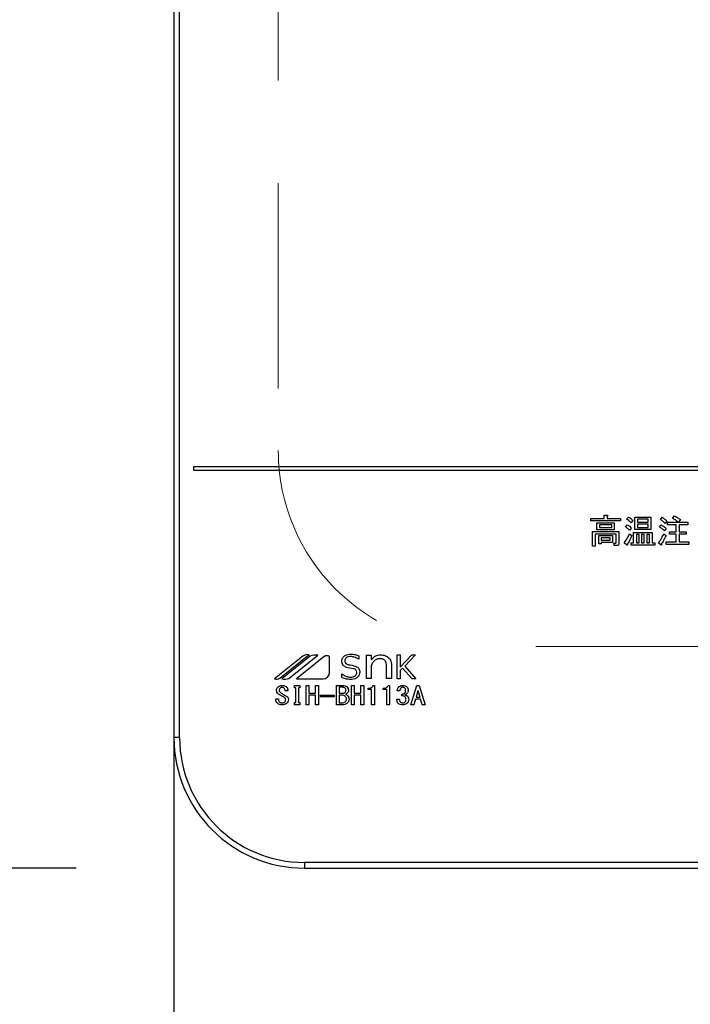
# Model space of a CAD drawing. Units: millimetres. Extents: x 210 to 6060, y -676 to 4222.
# Drawn here: x 1256 to 1359, y 3248 to 3399 of the extents above; entities that cross this region are included whole.
import ezdxf

# ---------------------------------------------------------------- set-up
doc = ezdxf.new("R2010")
doc.units = ezdxf.units.MM
doc.header["$LTSCALE"] = 3.75
doc.linetypes.add('HIDDEN', pattern=[12.6, 8.4, -4.2])
doc.layers.add('3', color=216, linetype='Continuous', lineweight=9, true_color=0x800080)
doc.layers.add('6', color=16, linetype='Continuous', lineweight=9, true_color=0x800000)
doc.styles.get("Standard").update_dxf_attribs({"font": 'txt', "bigfont": 'bigfont'})
doc.styles.add('ＭＳ ゴシック', font='txt')
doc.dimstyles.get("Standard").update_dxf_attribs({"dimtxt": 0.18, "dimasz": 0.18, "dimexe": 0.18, "dimexo": 0.0625, "dimgap": 0.09, "dimtad": 0, "dimtih": 1, "dimtoh": 1, "dimdec": 4, "dimzin": 0, "dimdsep": 46, "dimtxsty": 'Standard', "dimcen": 0.09, "dimadec": 0, "dimazin": 0, "dimtfac": 1, "dimtdec": 4, "dimtofl": 0, "dimtmove": 0, "dimatfit": 3, "dimfxl": 1, "dimtolj": 1, "dimtzin": 0, "dimarcsym": 0})

# ---------------------------------------------------------------- blocks, each defined once
blk = doc.blocks.new('G39')
at = {"layer": '6', "color": 16, "linetype": 'HIDDEN', "lineweight": 9, "true_color": 0x800000}
for p, q in [((1296, 3562.5), (1296, 3332.5)), ((1556, 3302.5), (1326, 3302.5))]:
    blk.add_line(p, q, dxfattribs=at)
blk.add_arc((1326, 3332.5), 30, 180, 270, dxfattribs=at)
blk = doc.blocks.new('G40')
at = {"layer": '3', "color": 216, "linetype": 'Continuous', "lineweight": 30, "true_color": 0x800080}
for p, q in [((1280, 3601.5), (1280, 3288.5)), ((1280.87, 3288.5), (1280.87, 3601.5)), ((1597, 3330), (1283, 3330)), ((1283, 3330), (1283, 3329.5)), ((1283, 3329.5), (1597, 3329.5)), ((1343.93, 3322.1), (1345.94, 3322.1)), ((1343.93, 3321.72), (1343.93, 3322.1)), ((1345.94, 3322.59), (1346.4, 3322.59)), ((1345.94, 3322.1), (1345.94, 3322.59)), ((1346.42, 3322.42), (1346.42, 3322.1)), ((1346.42, 3322.1), (1348.45, 3322.1)), ((1348.45, 3322.1), (1348.45, 3321.72)), ((1349.4, 3321.98), (1349.66, 3322.3)), ((1350.63, 3322.32), (1353.13, 3322.32)), ((1350.63, 3320.41), (1350.63, 3322.32)), ((1353.13, 3322.32), (1353.13, 3320.41)), ((1354.57, 3321.94), (1354.83, 3322.28)), ((1356.45, 3322.14), (1356.72, 3322.53)), ((1348.45, 3321.72), (1343.93, 3321.72)), ((1344.84, 3321.45), (1347.51, 3321.45)), ((1344.84, 3320.37), (1344.84, 3321.45)), ((1345.22, 3321.12), (1345.22, 3320.7)), ((1347.13, 3321.12), (1345.22, 3321.12)), ((1345.22, 3320.7), (1347.13, 3320.7)), ((1347.13, 3320.7), (1347.13, 3321.12)), ((1347.51, 3321.45), (1347.51, 3320.37)), ((1349.2, 3320.8), (1349.46, 3321.13)), ((1350.15, 3320.64), (1349.84, 3320.28)), ((1350.35, 3321.82), (1350.07, 3321.45)), ((1351.06, 3321.99), (1351.06, 3321.55)), ((1352.7, 3321.99), (1351.06, 3321.99)), ((1351.06, 3321.55), (1352.7, 3321.55)), ((1351.06, 3321.22), (1351.06, 3320.74)), ((1352.7, 3321.22), (1351.06, 3321.22)), ((1351.06, 3320.74), (1352.7, 3320.74)), ((1352.7, 3321.55), (1352.7, 3321.99)), ((1352.7, 3320.74), (1352.7, 3321.22)), ((1354.45, 3320.8), (1354.69, 3321.11)), ((1355.46, 3320.58), (1355.22, 3320.22)), ((1355.58, 3321.72), (1355.3, 3321.35)), ((1355.66, 3321.53), (1357.32, 3321.53)), ((1355.66, 3321.15), (1355.66, 3321.53)), ((1357.01, 3321.15), (1355.66, 3321.15)), ((1357.01, 3320.07), (1357.01, 3321.15)), ((1357.63, 3321.92), (1357.36, 3321.53)), ((1357.36, 3321.53), (1358.78, 3321.53)), ((1357.45, 3321.15), (1357.45, 3320.07)), ((1358.78, 3321.15), (1357.45, 3321.15)), ((1358.78, 3321.53), (1358.78, 3321.15)), ((1344.16, 3320.09), (1348.2, 3320.09)), ((1344.16, 3317.88), (1344.16, 3320.09)), ((1344.59, 3319.71), (1344.59, 3317.88)), ((1347.77, 3319.71), (1344.59, 3319.71)), ((1347.51, 3320.37), (1344.84, 3320.37)), ((1345.12, 3319.47), (1347.23, 3319.47)), ((1345.12, 3318.21), (1345.12, 3319.47)), ((1345.51, 3319.13), (1345.51, 3318.76)), ((1346.85, 3319.13), (1345.51, 3319.13)), ((1346.85, 3318.76), (1346.85, 3319.13)), ((1347.23, 3319.47), (1347.23, 3318.42)), ((1347.77, 3318.41), (1347.77, 3319.71)), ((1348.2, 3320.09), (1348.2, 3318.27)), ((1349.84, 3319.77), (1350.19, 3319.51)), ((1350.47, 3319.95), (1353.33, 3319.95)), ((1350.47, 3318.39), (1350.47, 3319.95)), ((1353.13, 3320.41), (1350.63, 3320.41)), ((1351.31, 3319.62), (1350.9, 3319.62)), ((1350.9, 3319.62), (1350.9, 3318.39)), ((1351.31, 3318.39), (1351.31, 3319.62)), ((1351.69, 3319.62), (1351.69, 3318.39)), ((1352.1, 3319.62), (1351.69, 3319.62)), ((1352.1, 3318.39), (1352.1, 3319.62)), ((1352.48, 3319.62), (1352.48, 3318.39)), ((1352.9, 3319.62), (1352.48, 3319.62)), ((1352.9, 3318.39), (1352.9, 3319.62)), ((1353.33, 3319.95), (1353.33, 3318.39)), ((1355.11, 3319.75), (1355.48, 3319.51)), ((1355.95, 3320.07), (1357.01, 3320.07)), ((1355.95, 3319.69), (1355.95, 3320.07)), ((1357.01, 3319.69), (1355.95, 3319.69)), ((1357.01, 3318.51), (1357.01, 3319.69)), ((1357.45, 3320.07), (1358.52, 3320.07)), ((1357.45, 3319.69), (1357.45, 3318.51)), ((1358.52, 3319.69), (1357.45, 3319.69)), ((1358.52, 3320.07), (1358.52, 3319.69)), ((1344.59, 3317.88), (1344.16, 3317.88)), ((1345.51, 3318.21), (1345.12, 3318.21)), ((1345.51, 3318.76), (1346.85, 3318.76)), ((1347.23, 3318.42), (1345.51, 3318.42)), ((1345.51, 3318.42), (1345.51, 3318.21)), ((1347.41, 3318.33), (1347.72, 3318.33)), ((1347.49, 3317.95), (1347.41, 3318.33)), ((1347.88, 3317.95), (1347.49, 3317.95)), ((1349.42, 3318.03), (1349.03, 3318.37)), ((1350.09, 3318.39), (1350.47, 3318.39)), ((1350.09, 3318.01), (1350.09, 3318.39)), ((1353.74, 3318.01), (1350.09, 3318.01)), ((1350.9, 3318.39), (1351.31, 3318.39)), ((1351.69, 3318.39), (1352.1, 3318.39)), ((1352.48, 3318.39), (1352.9, 3318.39)), ((1353.33, 3318.39), (1353.74, 3318.39)), ((1353.74, 3318.39), (1353.74, 3318.01)), ((1354.65, 3318.05), (1354.28, 3318.33)), ((1355.48, 3318.51), (1357.01, 3318.51)), ((1355.48, 3318.13), (1355.48, 3318.51)), ((1358.93, 3318.13), (1355.48, 3318.13)), ((1357.45, 3318.51), (1358.93, 3318.51)), ((1358.93, 3318.51), (1358.93, 3318.13)), ((1299.77, 3300.99), (1295.44, 3297.5)), ((1296.22, 3297.61), (1300.71, 3301.23)), ((1300.87, 3300.97), (1296.55, 3297.5)), ((1297.63, 3297.59), (1302.05, 3301.14)), ((1303.04, 3300.92), (1298.79, 3297.5)), ((1303.85, 3298.5), (1303.85, 3300.92)), ((1308.35, 3301.04), (1308.35, 3300.51)), ((1309.52, 3301.13), (1310.26, 3301.13)), ((1309.52, 3297.59), (1309.52, 3301.13)), ((1310.26, 3301.13), (1310.26, 3300.47)), ((1314.23, 3301.22), (1314.7, 3301.22)), ((1314.23, 3297.5), (1314.23, 3301.22)), ((1314.7, 3299.29), (1316.45, 3301.22)), ((1314.7, 3301.22), (1314.7, 3299.29)), ((1317.01, 3301.22), (1315.39, 3299.46)), ((1316.45, 3301.22), (1317.01, 3301.22)), ((1308.35, 3300.51), (1308.32, 3300.51)), ((1310.26, 3299.55), (1310.26, 3297.59)), ((1312.58, 3297.59), (1312.58, 3299.71)), ((1313.33, 3299.78), (1313.33, 3297.59)), ((1315.39, 3299.46), (1317.1, 3297.5)), ((1305.72, 3298.3), (1305.75, 3298.3)), ((1305.72, 3297.73), (1305.72, 3298.3)), ((1307.53, 3299.05), (1306.68, 3299.22)), ((1315.04, 3299.17), (1314.7, 3298.81)), ((1314.7, 3298.81), (1314.7, 3297.5)), ((1316.5, 3297.5), (1315.04, 3299.17)), ((1298.49, 3296.51), (1299.31, 3296.51)), ((1298.49, 3296.14), (1298.49, 3296.51)), ((1298.79, 3297.5), (1302.86, 3297.5)), ((1299.31, 3296.51), (1299.31, 3296.14)), ((1300.27, 3296.51), (1300.7, 3296.51)), ((1300.27, 3293.53), (1300.27, 3296.51)), ((1300.7, 3296.51), (1300.7, 3295.32)), ((1301.72, 3295.32), (1301.72, 3296.51)), ((1301.72, 3296.51), (1302.14, 3296.51)), ((1302.14, 3296.51), (1302.14, 3293.53)), ((1304.9, 3296.51), (1305.85, 3296.51)), ((1304.9, 3293.53), (1304.9, 3296.51)), ((1307.21, 3296.51), (1307.64, 3296.51)), ((1307.21, 3293.53), (1307.21, 3296.51)), ((1307.64, 3296.51), (1307.64, 3295.32)), ((1308.66, 3296.51), (1309.09, 3296.51)), ((1308.66, 3295.32), (1308.66, 3296.51)), ((1309.09, 3296.51), (1309.09, 3293.53)), ((1310.26, 3297.59), (1309.52, 3297.59)), ((1310.51, 3296.51), (1310.73, 3296.51)), ((1310.73, 3296.51), (1310.73, 3293.53)), ((1313.33, 3297.59), (1312.58, 3297.59)), ((1312.83, 3296.51), (1313.05, 3296.51)), ((1313.05, 3296.51), (1313.05, 3293.53)), ((1314.7, 3297.5), (1314.23, 3297.5)), ((1316.34, 3293.53), (1317.24, 3296.51)), ((1317.1, 3297.5), (1316.5, 3297.5)), ((1317.24, 3296.51), (1317.6, 3296.51)), ((1317.6, 3296.51), (1318.51, 3293.53)), ((1297.46, 3295.68), (1297.05, 3295.68)), ((1298.68, 3296.14), (1298.49, 3296.14)), ((1298.68, 3293.87), (1298.68, 3296.14)), ((1299.11, 3296.14), (1299.11, 3293.87)), ((1299.31, 3296.14), (1299.11, 3296.14)), ((1300.7, 3295.32), (1301.72, 3295.32)), ((1300.7, 3295.03), (1300.7, 3293.53)), ((1301.72, 3295.03), (1300.7, 3295.03)), ((1301.72, 3293.53), (1301.72, 3295.03)), ((1302.49, 3294.77), (1302.49, 3295.03)), ((1302.49, 3295.03), (1304.55, 3295.03)), ((1304.55, 3295.03), (1304.55, 3294.77)), ((1305.33, 3296.22), (1305.33, 3295.32)), ((1305.92, 3296.22), (1305.33, 3296.22)), ((1305.33, 3295.32), (1305.87, 3295.32)), ((1305.33, 3295.03), (1305.33, 3293.82)), ((1305.81, 3295.03), (1305.33, 3295.03)), ((1307.64, 3295.32), (1308.66, 3295.32)), ((1307.64, 3295.03), (1307.64, 3293.53)), ((1308.66, 3295.03), (1307.64, 3295.03)), ((1308.66, 3293.53), (1308.66, 3295.03)), ((1309.77, 3295.9), (1309.77, 3296.08)), ((1310.3, 3295.9), (1309.77, 3295.9)), ((1310.3, 3293.53), (1310.3, 3295.9)), ((1312.09, 3295.9), (1312.09, 3296.08)), ((1312.62, 3295.9), (1312.09, 3295.9)), ((1312.62, 3293.53), (1312.62, 3295.9)), ((1314.62, 3295.68), (1314.22, 3295.68)), ((1314.94, 3294.93), (1314.94, 3295.19)), ((1317.4, 3295.7), (1317.11, 3294.69)), ((1317.44, 3295.7), (1317.4, 3295.7)), ((1317.73, 3294.69), (1317.44, 3295.7)), ((1295.62, 3294.46), (1296.03, 3294.46)), ((1295.62, 3294.31), (1295.62, 3294.46)), ((1296.03, 3294.46), (1296.03, 3294.32)), ((1298.49, 3293.87), (1298.68, 3293.87)), ((1298.49, 3293.51), (1298.49, 3293.87)), ((1299.31, 3293.51), (1298.49, 3293.51)), ((1299.11, 3293.87), (1299.31, 3293.87)), ((1299.31, 3293.87), (1299.31, 3293.51)), ((1300.7, 3293.53), (1300.27, 3293.53)), ((1302.14, 3293.53), (1301.72, 3293.53)), ((1304.55, 3294.77), (1302.49, 3294.77)), ((1305.81, 3293.53), (1304.9, 3293.53)), ((1305.33, 3293.82), (1305.74, 3293.82)), ((1307.64, 3293.53), (1307.21, 3293.53)), ((1309.09, 3293.53), (1308.66, 3293.53)), ((1310.73, 3293.53), (1310.3, 3293.53)), ((1313.05, 3293.53), (1312.62, 3293.53)), ((1314.15, 3294.42), (1314.56, 3294.42)), ((1316.77, 3293.53), (1316.34, 3293.53)), ((1317.02, 3294.4), (1316.77, 3293.53)), ((1317.82, 3294.4), (1317.02, 3294.4)), ((1317.11, 3294.69), (1317.73, 3294.69)), ((1318.07, 3293.53), (1317.82, 3294.4)), ((1318.51, 3293.53), (1318.07, 3293.53)), ((1280.87, 3288.5), (1280, 3288.5)), ((1300, 3269.37), (1300, 3268.5)), ((1580, 3269.37), (1300, 3269.37)), ((1300, 3268.5), (1580, 3268.5))]:
    blk.add_line(p, q, dxfattribs=at)
for centre, radius, start, end in [((1300.51, 3300.07), 1.17, 79.9567, 128.7868), ((1301.72, 3299.23), 1.94, 80.3322, 116.0376), ((1303.45, 3300.41), 0.647, 51.2132, 128.7868), ((1302.86, 3298.5), 0.996, 270, 0), ((1295.73, 3298.22), 0.777, 247.8179, 308.7868), ((1296.95, 3299.27), 1.82, 257.4535, 292.051), ((1300, 3288.5), 20, 180, 270), ((1300, 3288.5), 19.13, 180, 270)]:
    blk.add_arc(centre, radius, start, end, dxfattribs=at)
for points, knots in [([(1346.4, 3322.59), (1346.42, 3322.58), (1346.45, 3322.57), (1346.49, 3322.56), (1346.5, 3322.54), (1346.51, 3322.52), (1346.5, 3322.5), (1346.49, 3322.48), (1346.46, 3322.45), (1346.43, 3322.44), (1346.42, 3322.42)], [0, 0, 0, 0, 0.249678, 0.374414, 0.437639, 0.499533, 0.578572, 0.656984, 0.78015, 1, 1, 1, 1]), ([(1349.66, 3322.3), (1349.8, 3322.23), (1350.06, 3322.1), (1350.26, 3321.9), (1350.35, 3321.82)], [0, 0, 0, 0, 0.5598873, 1, 1, 1, 1]), ([(1354.83, 3322.28), (1354.98, 3322.19), (1355.26, 3322.03), (1355.48, 3321.81), (1355.58, 3321.72)], [0, 0, 0, 0, 0.5599049, 1, 1, 1, 1]), ([(1357.32, 3321.53), (1357.17, 3321.65), (1356.89, 3321.87), (1356.58, 3322.06), (1356.45, 3322.14)], [0, 0, 0, 0, 0.560116, 1, 1, 1, 1]), ([(1356.72, 3322.53), (1356.89, 3322.42), (1357.21, 3322.23), (1357.5, 3322.01), (1357.63, 3321.92)], [0, 0, 0, 0, 0.559928, 1, 1, 1, 1]), ([(1349.84, 3320.28), (1349.74, 3320.39), (1349.54, 3320.59), (1349.3, 3320.74), (1349.2, 3320.8)], [0, 0, 0, 0, 0.5598981, 1, 1, 1, 1]), ([(1350.07, 3321.45), (1349.95, 3321.57), (1349.75, 3321.77), (1349.51, 3321.91), (1349.4, 3321.98)], [0, 0, 0, 0, 0.559761, 1, 1, 1, 1]), ([(1349.46, 3321.13), (1349.6, 3321.06), (1349.86, 3320.94), (1350.06, 3320.73), (1350.15, 3320.64)], [0, 0, 0, 0, 0.5588606, 1, 1, 1, 1]), ([(1355.22, 3320.22), (1355.08, 3320.33), (1354.83, 3320.54), (1354.56, 3320.72), (1354.45, 3320.8)], [0, 0, 0, 0, 0.5600078, 1, 1, 1, 1]), ([(1355.3, 3321.35), (1355.17, 3321.47), (1354.94, 3321.68), (1354.68, 3321.86), (1354.57, 3321.94)], [0, 0, 0, 0, 0.55993, 1, 1, 1, 1]), ([(1354.69, 3321.11), (1354.84, 3321.02), (1355.11, 3320.87), (1355.35, 3320.67), (1355.46, 3320.58)], [0, 0, 0, 0, 0.559966, 1, 1, 1, 1]), ([(1349.03, 3318.37), (1349.21, 3318.62), (1349.54, 3319.05), (1349.75, 3319.55), (1349.84, 3319.77)], [0, 0, 0, 0, 0.559862, 1, 1, 1, 1]), ([(1350.19, 3319.51), (1350.08, 3319.24), (1349.89, 3318.78), (1349.63, 3318.34), (1349.52, 3318.15)], [0, 0, 0, 0, 0.5600605, 1, 1, 1, 1]), ([(1354.28, 3318.33), (1354.46, 3318.59), (1354.76, 3319.04), (1355.01, 3319.53), (1355.11, 3319.75)], [0, 0, 0, 0, 0.559985, 1, 1, 1, 1]), ([(1355.48, 3319.51), (1355.34, 3319.25), (1355.1, 3318.79), (1354.83, 3318.34), (1354.71, 3318.15)], [0, 0, 0, 0, 0.56, 1, 1, 1, 1]), ([(1347.72, 3318.33), (1347.73, 3318.33), (1347.74, 3318.33), (1347.75, 3318.34), (1347.77, 3318.37), (1347.77, 3318.39), (1347.77, 3318.41)], [0, 0, 0, 0, 0.2492135, 0.3753529, 0.5012138, 1, 1, 1, 1]), ([(1348.2, 3318.27), (1348.2, 3318.22), (1348.19, 3318.12), (1348.11, 3318), (1347.99, 3317.95), (1347.92, 3317.95), (1347.88, 3317.95)], [0, 0, 0, 0, 0.280681, 0.558931, 0.779036, 1, 1, 1, 1]), ([(1349.52, 3318.15), (1349.52, 3318.12), (1349.52, 3318.08), (1349.51, 3318.03), (1349.49, 3318.01), (1349.48, 3318), (1349.46, 3318), (1349.44, 3318.01), (1349.43, 3318.02), (1349.42, 3318.03)], [0, 0, 0, 0, 0.374823, 0.561849, 0.656343, 0.702943, 0.750028, 0.87491, 1, 1, 1, 1]), ([(1354.71, 3318.15), (1354.72, 3318.13), (1354.73, 3318.1), (1354.74, 3318.06), (1354.74, 3318.04), (1354.74, 3318.03), (1354.73, 3318.02), (1354.71, 3318.02), (1354.69, 3318.03), (1354.66, 3318.04), (1354.65, 3318.05)], [0, 0, 0, 0, 0.314639, 0.452722, 0.508037, 0.56236, 0.609756, 0.656304, 0.751223, 1, 1, 1, 1]), ([(1305.72, 3300.24), (1305.75, 3300.42), (1305.81, 3300.78), (1306.33, 3301.23), (1306.8, 3301.28), (1307.08, 3301.31)], [0, 0, 0, 0, 0.279311, 0.559897, 1, 1, 1, 1]), ([(1307.07, 3300.93), (1306.96, 3300.93), (1306.73, 3300.92), (1306.43, 3300.78), (1306.22, 3300.56), (1306.2, 3300.38), (1306.19, 3300.29)], [0, 0, 0, 0, 0.281041, 0.561099, 0.780719, 1, 1, 1, 1]), ([(1308.32, 3300.51), (1308.1, 3300.65), (1307.72, 3300.89), (1307.27, 3300.92), (1307.07, 3300.93)], [0, 0, 0, 0, 0.559188, 1, 1, 1, 1]), ([(1307.08, 3301.31), (1307.33, 3301.29), (1307.76, 3301.27), (1308.17, 3301.11), (1308.35, 3301.04)], [0, 0, 0, 0, 0.559696, 1, 1, 1, 1]), ([(1310.26, 3300.47), (1310.47, 3300.7), (1310.84, 3301.11), (1311.38, 3301.17), (1311.62, 3301.2)], [0, 0, 0, 0, 0.55949, 1, 1, 1, 1]), ([(1311.62, 3301.2), (1311.89, 3301.19), (1312.37, 3301.16), (1312.75, 3300.88), (1312.92, 3300.76)], [0, 0, 0, 0, 0.560744, 1, 1, 1, 1]), ([(1306.68, 3299.22), (1306.54, 3299.26), (1306.26, 3299.33), (1305.93, 3299.57), (1305.74, 3299.9), (1305.73, 3300.13), (1305.72, 3300.24)], [0, 0, 0, 0, 0.2806691, 0.5600688, 0.7797561, 1, 1, 1, 1]), ([(1306.19, 3300.29), (1306.2, 3300.21), (1306.21, 3300.04), (1306.41, 3299.8), (1306.62, 3299.73), (1306.74, 3299.69)], [0, 0, 0, 0, 0.280394, 0.56013, 1, 1, 1, 1]), ([(1306.74, 3299.69), (1307.13, 3299.63), (1307.61, 3299.56), (1308.14, 3299.31), (1308.35, 3299.1), (1308.48, 3298.83), (1308.49, 3298.64), (1308.49, 3298.54)], [0, 0, 0, 0, 0.500679, 0.625598, 0.750361, 0.875062, 1, 1, 1, 1]), ([(1310.67, 3300.25), (1310.58, 3300.13), (1310.4, 3299.93), (1310.3, 3299.67), (1310.26, 3299.55)], [0, 0, 0, 0, 0.559724, 1, 1, 1, 1]), ([(1311.56, 3300.6), (1311.37, 3300.58), (1311.04, 3300.55), (1310.79, 3300.34), (1310.67, 3300.25)], [0, 0, 0, 0, 0.559661, 1, 1, 1, 1]), ([(1312.32, 3300.34), (1312.19, 3300.43), (1311.96, 3300.59), (1311.68, 3300.59), (1311.56, 3300.6)], [0, 0, 0, 0, 0.557491, 1, 1, 1, 1]), ([(1312.58, 3299.71), (1312.57, 3299.84), (1312.54, 3300.08), (1312.38, 3300.26), (1312.32, 3300.34)], [0, 0, 0, 0, 0.558828, 1, 1, 1, 1]), ([(1312.92, 3300.76), (1313.05, 3300.59), (1313.29, 3300.31), (1313.32, 3299.94), (1313.33, 3299.78)], [0, 0, 0, 0, 0.559338, 1, 1, 1, 1]), ([(1305.75, 3298.3), (1305.97, 3298.14), (1306.36, 3297.84), (1306.85, 3297.8), (1307.06, 3297.78)], [0, 0, 0, 0, 0.559524, 1, 1, 1, 1]), ([(1308.49, 3298.54), (1308.46, 3298.35), (1308.4, 3297.96), (1307.85, 3297.49), (1307.35, 3297.44), (1307.05, 3297.41)], [0, 0, 0, 0, 0.279337, 0.55992, 1, 1, 1, 1]), ([(1307.06, 3297.78), (1307.29, 3297.8), (1307.63, 3297.83), (1307.93, 3298.1), (1308.01, 3298.31), (1308.02, 3298.42), (1308.02, 3298.47)], [0, 0, 0, 0, 0.498654, 0.748536, 0.874207, 1, 1, 1, 1]), ([(1308.02, 3298.47), (1308.02, 3298.55), (1308.01, 3298.71), (1307.85, 3298.95), (1307.65, 3299.01), (1307.53, 3299.05)], [0, 0, 0, 0, 0.281009, 0.559996, 1, 1, 1, 1]), ([(1296, 3296.29), (1296.1, 3296.36), (1296.28, 3296.48), (1296.5, 3296.5), (1296.59, 3296.51)], [0, 0, 0, 0, 0.559608, 1, 1, 1, 1]), ([(1296.59, 3296.51), (1296.72, 3296.5), (1296.94, 3296.49), (1297.13, 3296.37), (1297.21, 3296.32)], [0, 0, 0, 0, 0.560688, 1, 1, 1, 1]), ([(1307.05, 3297.41), (1306.79, 3297.43), (1306.33, 3297.47), (1305.91, 3297.65), (1305.72, 3297.73)], [0, 0, 0, 0, 0.559518, 1, 1, 1, 1]), ([(1305.85, 3296.51), (1305.98, 3296.5), (1306.21, 3296.49), (1306.4, 3296.37), (1306.48, 3296.32)], [0, 0, 0, 0, 0.560878, 1, 1, 1, 1]), ([(1309.77, 3296.08), (1309.95, 3296.09), (1310.2, 3296.1), (1310.45, 3296.31), (1310.49, 3296.44), (1310.51, 3296.51)], [0, 0, 0, 0, 0.558824, 0.779318, 1, 1, 1, 1]), ([(1312.09, 3296.08), (1312.26, 3296.09), (1312.51, 3296.1), (1312.76, 3296.31), (1312.81, 3296.44), (1312.83, 3296.51)], [0, 0, 0, 0, 0.558824, 0.779318, 1, 1, 1, 1]), ([(1314.53, 3296.32), (1314.62, 3296.38), (1314.8, 3296.49), (1315, 3296.5), (1315.09, 3296.51)], [0, 0, 0, 0, 0.558604, 1, 1, 1, 1]), ([(1315.09, 3296.51), (1315.21, 3296.5), (1315.42, 3296.49), (1315.59, 3296.37), (1315.67, 3296.32)], [0, 0, 0, 0, 0.560312, 1, 1, 1, 1]), ([(1295.73, 3295.73), (1295.73, 3295.79), (1295.73, 3295.91), (1295.81, 3296.12), (1295.93, 3296.23), (1296, 3296.29)], [0, 0, 0, 0, 0.280412, 0.560628, 1, 1, 1, 1]), ([(1296.03, 3295.19), (1295.94, 3295.27), (1295.77, 3295.42), (1295.74, 3295.63), (1295.73, 3295.73)], [0, 0, 0, 0, 0.559106, 1, 1, 1, 1]), ([(1296.88, 3294.67), (1296.72, 3294.77), (1296.43, 3294.93), (1296.15, 3295.11), (1296.03, 3295.19)], [0, 0, 0, 0, 0.559996, 1, 1, 1, 1]), ([(1296.29, 3296.09), (1296.24, 3296.04), (1296.15, 3295.95), (1296.13, 3295.83), (1296.12, 3295.77)], [0, 0, 0, 0, 0.559914, 1, 1, 1, 1]), ([(1296.12, 3295.77), (1296.13, 3295.73), (1296.14, 3295.64), (1296.23, 3295.51), (1296.32, 3295.44), (1296.38, 3295.39)], [0, 0, 0, 0, 0.2792717, 0.5594607, 1, 1, 1, 1]), ([(1296.59, 3296.2), (1296.53, 3296.2), (1296.42, 3296.19), (1296.33, 3296.12), (1296.29, 3296.09)], [0, 0, 0, 0, 0.559811, 1, 1, 1, 1]), ([(1296.38, 3295.39), (1296.51, 3295.3), (1296.76, 3295.13), (1297.02, 3294.99), (1297.14, 3294.93)], [0, 0, 0, 0, 0.559994, 1, 1, 1, 1]), ([(1296.9, 3296.09), (1296.85, 3296.13), (1296.75, 3296.19), (1296.64, 3296.2), (1296.59, 3296.2)], [0, 0, 0, 0, 0.559085, 1, 1, 1, 1]), ([(1297.05, 3295.68), (1297.05, 3295.77), (1297.05, 3295.93), (1296.95, 3296.04), (1296.9, 3296.09)], [0, 0, 0, 0, 0.559482, 1, 1, 1, 1]), ([(1297.14, 3294.93), (1297.26, 3294.86), (1297.43, 3294.76), (1297.54, 3294.52), (1297.55, 3294.41), (1297.55, 3294.35)], [0, 0, 0, 0, 0.5577983, 0.7788461, 1, 1, 1, 1]), ([(1297.21, 3296.32), (1297.26, 3296.28), (1297.35, 3296.18), (1297.45, 3295.96), (1297.46, 3295.79), (1297.46, 3295.68)], [0, 0, 0, 0, 0.280218, 0.560366, 1, 1, 1, 1]), ([(1306.25, 3294.84), (1306.18, 3294.9), (1306.05, 3295), (1305.88, 3295.02), (1305.81, 3295.03)], [0, 0, 0, 0, 0.5604245, 1, 1, 1, 1]), ([(1305.87, 3295.32), (1305.94, 3295.32), (1306.06, 3295.33), (1306.17, 3295.41), (1306.21, 3295.44)], [0, 0, 0, 0, 0.559617, 1, 1, 1, 1]), ([(1306.25, 3296.08), (1306.19, 3296.12), (1306.1, 3296.2), (1305.98, 3296.21), (1305.92, 3296.22)], [0, 0, 0, 0, 0.560429, 1, 1, 1, 1]), ([(1306.21, 3295.44), (1306.26, 3295.49), (1306.36, 3295.59), (1306.37, 3295.72), (1306.37, 3295.77)], [0, 0, 0, 0, 0.559429, 1, 1, 1, 1]), ([(1306.37, 3295.77), (1306.37, 3295.84), (1306.36, 3295.96), (1306.28, 3296.04), (1306.25, 3296.08)], [0, 0, 0, 0, 0.560107, 1, 1, 1, 1]), ([(1306.56, 3295.32), (1306.51, 3295.28), (1306.43, 3295.21), (1306.33, 3295.17), (1306.28, 3295.15)], [0, 0, 0, 0, 0.560417, 1, 1, 1, 1]), ([(1306.28, 3295.15), (1306.35, 3295.12), (1306.46, 3295.06), (1306.56, 3294.98), (1306.61, 3294.95)], [0, 0, 0, 0, 0.560075, 1, 1, 1, 1]), ([(1306.48, 3296.32), (1306.57, 3296.24), (1306.72, 3296.08), (1306.74, 3295.87), (1306.75, 3295.77)], [0, 0, 0, 0, 0.5596519, 1, 1, 1, 1]), ([(1306.75, 3295.77), (1306.75, 3295.67), (1306.73, 3295.5), (1306.61, 3295.37), (1306.56, 3295.32)], [0, 0, 0, 0, 0.559669, 1, 1, 1, 1]), ([(1306.61, 3294.95), (1306.69, 3294.86), (1306.83, 3294.7), (1306.84, 3294.49), (1306.84, 3294.4)], [0, 0, 0, 0, 0.558103, 1, 1, 1, 1]), ([(1314.22, 3295.68), (1314.24, 3295.82), (1314.28, 3296.07), (1314.45, 3296.24), (1314.53, 3296.32)], [0, 0, 0, 0, 0.5593168, 1, 1, 1, 1]), ([(1314.82, 3296.14), (1314.76, 3296.06), (1314.64, 3295.93), (1314.63, 3295.76), (1314.62, 3295.68)], [0, 0, 0, 0, 0.557722, 1, 1, 1, 1]), ([(1315.09, 3296.23), (1315.03, 3296.23), (1314.93, 3296.22), (1314.85, 3296.16), (1314.82, 3296.14)], [0, 0, 0, 0, 0.559891, 1, 1, 1, 1]), ([(1314.94, 3295.19), (1315.03, 3295.2), (1315.19, 3295.21), (1315.32, 3295.29), (1315.38, 3295.33)], [0, 0, 0, 0, 0.5608125, 1, 1, 1, 1]), ([(1315.38, 3294.83), (1315.3, 3294.87), (1315.17, 3294.94), (1315.01, 3294.94), (1314.94, 3294.93)], [0, 0, 0, 0, 0.557458, 1, 1, 1, 1]), ([(1315.36, 3296.14), (1315.31, 3296.17), (1315.23, 3296.22), (1315.13, 3296.23), (1315.09, 3296.23)], [0, 0, 0, 0, 0.558972, 1, 1, 1, 1]), ([(1315.52, 3295.7), (1315.52, 3295.79), (1315.51, 3295.96), (1315.41, 3296.08), (1315.36, 3296.14)], [0, 0, 0, 0, 0.561352, 1, 1, 1, 1]), ([(1315.38, 3295.33), (1315.4, 3295.36), (1315.46, 3295.41), (1315.51, 3295.54), (1315.52, 3295.64), (1315.52, 3295.7)], [0, 0, 0, 0, 0.279943, 0.560024, 1, 1, 1, 1]), ([(1315.72, 3295.27), (1315.66, 3295.22), (1315.56, 3295.14), (1315.43, 3295.09), (1315.38, 3295.07)], [0, 0, 0, 0, 0.560222, 1, 1, 1, 1]), ([(1315.38, 3295.07), (1315.45, 3295.05), (1315.58, 3295.01), (1315.69, 3294.94), (1315.74, 3294.9)], [0, 0, 0, 0, 0.560215, 1, 1, 1, 1]), ([(1315.67, 3296.32), (1315.75, 3296.23), (1315.9, 3296.07), (1315.91, 3295.85), (1315.92, 3295.76)], [0, 0, 0, 0, 0.558563, 1, 1, 1, 1]), ([(1315.92, 3295.76), (1315.91, 3295.65), (1315.9, 3295.47), (1315.78, 3295.33), (1315.72, 3295.27)], [0, 0, 0, 0, 0.560382, 1, 1, 1, 1]), ([(1315.74, 3294.9), (1315.82, 3294.82), (1315.96, 3294.68), (1315.98, 3294.47), (1315.99, 3294.38)], [0, 0, 0, 0, 0.5594537, 1, 1, 1, 1]), ([(1295.91, 3293.73), (1295.82, 3293.82), (1295.65, 3293.98), (1295.63, 3294.21), (1295.62, 3294.31)], [0, 0, 0, 0, 0.559766, 1, 1, 1, 1]), ([(1296.58, 3293.53), (1296.44, 3293.54), (1296.2, 3293.55), (1296, 3293.67), (1295.91, 3293.73)], [0, 0, 0, 0, 0.560722, 1, 1, 1, 1]), ([(1296.03, 3294.32), (1296.04, 3294.25), (1296.05, 3294.11), (1296.14, 3294), (1296.18, 3293.96)], [0, 0, 0, 0, 0.560645, 1, 1, 1, 1]), ([(1296.18, 3293.96), (1296.24, 3293.92), (1296.35, 3293.85), (1296.48, 3293.84), (1296.54, 3293.84)], [0, 0, 0, 0, 0.558844, 1, 1, 1, 1]), ([(1296.54, 3293.84), (1296.63, 3293.84), (1296.78, 3293.84), (1296.92, 3293.92), (1296.97, 3293.96)], [0, 0, 0, 0, 0.5610263, 1, 1, 1, 1]), ([(1297.28, 3293.74), (1297.16, 3293.67), (1296.94, 3293.54), (1296.69, 3293.53), (1296.58, 3293.53)], [0, 0, 0, 0, 0.558193, 1, 1, 1, 1]), ([(1297.14, 3294.31), (1297.13, 3294.35), (1297.12, 3294.44), (1297.04, 3294.58), (1296.94, 3294.64), (1296.88, 3294.67)], [0, 0, 0, 0, 0.280034, 0.560038, 1, 1, 1, 1]), ([(1296.97, 3293.96), (1297.03, 3294.01), (1297.12, 3294.11), (1297.13, 3294.25), (1297.14, 3294.31)], [0, 0, 0, 0, 0.5590023, 1, 1, 1, 1]), ([(1297.55, 3294.35), (1297.54, 3294.22), (1297.52, 3293.99), (1297.35, 3293.82), (1297.28, 3293.74)], [0, 0, 0, 0, 0.5594595, 1, 1, 1, 1]), ([(1305.74, 3293.82), (1305.85, 3293.83), (1306.04, 3293.84), (1306.2, 3293.95), (1306.27, 3294)], [0, 0, 0, 0, 0.559674, 1, 1, 1, 1]), ([(1306.61, 3293.82), (1306.47, 3293.73), (1306.23, 3293.56), (1305.94, 3293.54), (1305.81, 3293.53)], [0, 0, 0, 0, 0.559309, 1, 1, 1, 1]), ([(1306.45, 3294.4), (1306.44, 3294.5), (1306.42, 3294.67), (1306.3, 3294.79), (1306.25, 3294.84)], [0, 0, 0, 0, 0.559345, 1, 1, 1, 1]), ([(1306.27, 3294), (1306.32, 3294.07), (1306.43, 3294.18), (1306.44, 3294.33), (1306.45, 3294.4)], [0, 0, 0, 0, 0.558728, 1, 1, 1, 1]), ([(1306.84, 3294.4), (1306.84, 3294.28), (1306.82, 3294.05), (1306.67, 3293.89), (1306.61, 3293.82)], [0, 0, 0, 0, 0.560367, 1, 1, 1, 1]), ([(1314.42, 3293.73), (1314.37, 3293.78), (1314.27, 3293.88), (1314.17, 3294.12), (1314.16, 3294.3), (1314.15, 3294.42)], [0, 0, 0, 0, 0.279946, 0.560048, 1, 1, 1, 1]), ([(1315.07, 3293.53), (1314.94, 3293.54), (1314.7, 3293.55), (1314.51, 3293.67), (1314.42, 3293.73)], [0, 0, 0, 0, 0.560579, 1, 1, 1, 1]), ([(1314.56, 3294.42), (1314.56, 3294.31), (1314.56, 3294.13), (1314.68, 3293.99), (1314.73, 3293.93)], [0, 0, 0, 0, 0.561394, 1, 1, 1, 1]), ([(1314.73, 3293.93), (1314.79, 3293.89), (1314.89, 3293.83), (1315.02, 3293.82), (1315.07, 3293.82)], [0, 0, 0, 0, 0.558281, 1, 1, 1, 1]), ([(1315.07, 3293.82), (1315.14, 3293.83), (1315.27, 3293.85), (1315.37, 3293.92), (1315.41, 3293.96)], [0, 0, 0, 0, 0.558733, 1, 1, 1, 1]), ([(1315.7, 3293.74), (1315.6, 3293.67), (1315.4, 3293.55), (1315.17, 3293.54), (1315.07, 3293.53)], [0, 0, 0, 0, 0.558803, 1, 1, 1, 1]), ([(1315.58, 3294.42), (1315.56, 3294.51), (1315.54, 3294.67), (1315.43, 3294.78), (1315.38, 3294.83)], [0, 0, 0, 0, 0.558544, 1, 1, 1, 1]), ([(1315.41, 3293.96), (1315.45, 3293.99), (1315.51, 3294.06), (1315.57, 3294.22), (1315.57, 3294.34), (1315.58, 3294.42)], [0, 0, 0, 0, 0.279547, 0.559684, 1, 1, 1, 1]), ([(1315.99, 3294.38), (1315.98, 3294.25), (1315.95, 3294), (1315.78, 3293.82), (1315.7, 3293.74)], [0, 0, 0, 0, 0.5592599, 1, 1, 1, 1])]:
    blk.add_open_spline(points, degree=3, knots=knots, dxfattribs=at)
blk = doc.blocks.new('_DOT')
at = {"color": 0}
blk.add_line((-0.5, 0), (-1, 0), dxfattribs=at)
at = {"color": 0, "const_width": 0.5}
blk.add_lwpolyline([(-0.25, 0, 1), (0.25, 0, 1)], format="xyb", close=True, dxfattribs=at)
blk = doc.blocks.new('Dim66')
at = {"layer": '3', "color": 216, "linetype": 'Continuous', "lineweight": 30, "true_color": 0x800080}
for p, q in [((1265, 3621.5), (990, 3621.5)), ((1005, 3268.5), (1005, 3621.5)), ((1265, 3268.5), (990, 3268.5))]:
    blk.add_line(p, q, dxfattribs=at)
at = {"layer": '3', "color": 216, "linetype": 'Continuous', "lineweight": 30, "true_color": 0x800080, "xscale": 9, "yscale": 9, "zscale": 9}
for p, rotation in [((1005, 3621.5), 89.99999999999959), ((1005, 3268.5), 269.9999999999998)]:
    blk.add_blockref('_DOT', p, dxfattribs=dict(at, rotation=rotation))
at = {"layer": '3', "color": 216, "linetype": 'Continuous', "lineweight": 9, "true_color": 0x800080, "insert": (1005, 3445), "char_height": 52.5, "width": 675, "attachment_point": 8, "rotation": 90, "style": 'ＭＳ ゴシック'}
blk.add_mtext('353', dxfattribs=at)
blk = doc.blocks.new('Dim69')
at = {"layer": '3', "color": 216, "linetype": 'Continuous', "lineweight": 30, "true_color": 0x800080}
for p, q in [((1600, 3327.57), (1600, 3112)), ((1280, 3309.63), (1280, 3112)), ((1280, 3127), (1600, 3127))]:
    blk.add_line(p, q, dxfattribs=at)
at = {"layer": '3', "color": 216, "linetype": 'Continuous', "lineweight": 30, "true_color": 0x800080, "xscale": 9, "yscale": 9, "zscale": 9}
for p, rotation in [((1280, 3127), 179.9999999999998), ((1600, 3127), 359.9999999999997)]:
    blk.add_blockref('_DOT', p, dxfattribs=dict(at, rotation=rotation))
at = {"layer": '3', "color": 216, "linetype": 'Continuous', "lineweight": 9, "true_color": 0x800080, "insert": (1440, 3127), "char_height": 52.5, "width": 675, "attachment_point": 8, "style": 'ＭＳ ゴシック'}
blk.add_mtext('320', dxfattribs=at)

msp = doc.modelspace()

# ---------------------------------------------------------------- block references
for name in ['G40', 'G39']:
    msp.add_blockref(name, (0, 0))

# ---------------------------------------------------------------- dimensions: what is measured, and where the dimension line sits
at = {"layer": '3', "color": 216, "linetype": 'Continuous', "lineweight": 30, "true_color": 0x800080}
dim = msp.add_linear_dim(base=(1005, 3621.501), p1=(1280, 3268.5), p2=(1280, 3621.501), angle=90, dimstyle='Standard', override={"dimscale": 1, "dimtxt": 52.5, "dimasz": 9, "dimexe": 15, "dimexo": 15, "dimgap": 0, "dimtad": 1, "dimtih": 0, "dimtoh": 0, "dimdec": 2, "dimzin": 8, "dimtxsty": 'ＭＳ ゴシック', "dimblk1": 'DOT', "dimblk2": 'DOT', "dimsah": 1, "dimse1": 0, "dimse2": 0, "dimtix": 0, "dimtofl": 1, "dimtmove": 1, "dimatfit": 2, "dimtzin": 8}, dxfattribs=at)
dim.commit()
dim.dimension.update_dxf_attribs({"geometry": 'Dim66', "text_midpoint": (1005, 3445.001), "dimtype": 160})
dim = msp.add_linear_dim(base=(1600, 3127), p1=(1280, 3324.627), p2=(1600, 3342.572), dimstyle='Standard', override={"dimscale": 1, "dimtxt": 52.5, "dimasz": 9, "dimexe": 15, "dimexo": 15, "dimgap": 0, "dimtad": 1, "dimtih": 0, "dimtoh": 0, "dimdec": 2, "dimzin": 8, "dimtxsty": 'ＭＳ ゴシック', "dimblk1": 'DOT', "dimblk2": 'DOT', "dimsah": 1, "dimse1": 0, "dimse2": 0, "dimtix": 0, "dimtofl": 1, "dimtmove": 1, "dimatfit": 2, "dimtzin": 8}, dxfattribs=at)
dim.commit()
dim.dimension.update_dxf_attribs({"geometry": 'Dim69', "text_midpoint": (1440, 3127), "dimtype": 160})

doc.saveas('drawing.dxf')
